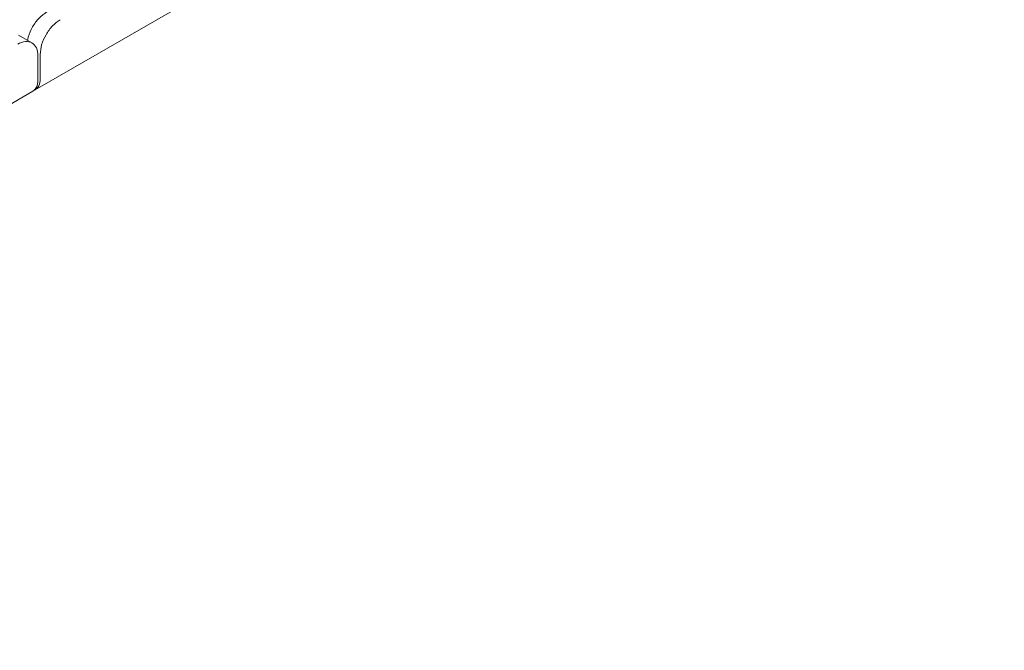
# Model space of a CAD drawing. Extents: x 0 to 73, y -29 to 81.
# Drawn here: x 21 to 24, y 6 to 8 of the extents above; entities that cross this region are included whole.
import ezdxf

# ---------------------------------------------------------------- set-up
doc = ezdxf.new("R2010")
doc.units = 0
doc.header["$LTSCALE"] = 0.5
doc.header["$MEASUREMENT"] = 0
doc.layers.add('plates', color=152, linetype='CONTINUOUS', lineweight=0)

msp = doc.modelspace()

# ---------------------------------------------------------------- linework, layer by layer
at = {"layer": 'plates'}
for p, q in [((24.0556, 9.4573), (20.9956, 7.6906)), ((20.943, 7.8641), (20.9855, 7.8396)), ((21.0041, 7.7984), (21.0041, 7.7208)), ((21.0112, 7.8025), (21.0112, 7.7249)), ((20.9886, 7.6865), (17.9286, 5.9198))]:
    msp.add_line(p, q, dxfattribs=at)
msp.add_open_spline([(21.0324, 7.9372), (21.0239, 7.9311), (21.0059, 7.9181), (20.9865, 7.8902), (20.9751, 7.8658), (20.972, 7.8512), (20.9714, 7.8477)], degree=3, knots=[0, 0, 0, 0, 0.0312955, 0.0659633, 0.1006311, 0.1110734, 0.1110734, 0.1110734, 0.1110734], dxfattribs=at)
for points in [[(21.0748, 7.9127), (21.0505, 7.8931), (21.0298, 7.8652), (21.016, 7.8334), (21.0112, 7.8025)], [(20.9855, 7.8396), (20.9648, 7.8436), (20.9405, 7.8351)], [(21.0041, 7.7984), (20.9993, 7.8237), (20.9855, 7.8396)], [(20.9886, 7.6865), (21.0001, 7.6997), (21.0041, 7.7208)], [(20.9956, 7.6906), (21.0071, 7.7038), (21.0112, 7.7249)]]:
    msp.add_spline(points, degree=3, dxfattribs=at)
msp.add_open_spline([(20.9916, 7.6894), (20.993, 7.6898), (20.9943, 7.6902), (20.9956, 7.6906)], degree=3, dxfattribs=at)

doc.saveas('drawing.dxf')
